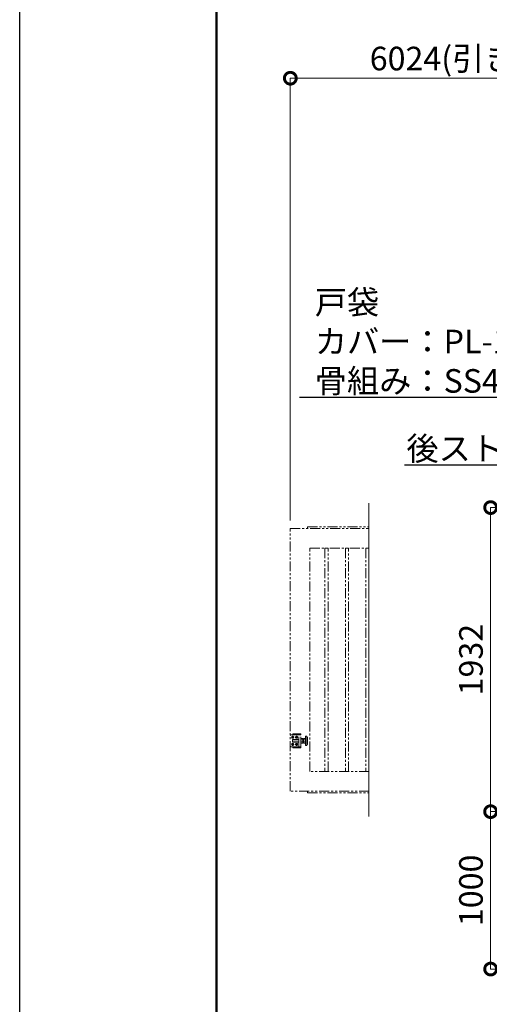
# Model space of a CAD drawing. Extents: x 0 to 21079, y 0 to 14850.
# Drawn here: x 0 to 2985, y 3216 to 9472 of the extents above; entities that cross this region are included whole.
import ezdxf
from ezdxf import colors
from ezdxf.entities.mleader import LeaderData, LeaderLine
from ezdxf.math import Vec2, Vec3

# ---------------------------------------------------------------- set-up
doc = ezdxf.new("R2010")
doc.units = 0
doc.header["$MEASUREMENT"] = 0
doc.header["$PDMODE"] = 1
doc.linetypes.add('PHANTOM', pattern=[63.5, 31.75, -6.35, 6.35, -6.35, 6.35, -6.35])
doc.layers.get('0').update_dxf_attribs({"color": 1, "linetype": 'CONTINUOUS'})
doc.layers.get('DefPoints').update_dxf_attribs({"linetype": 'CONTINUOUS'})
for name, color, linetype, lineweight in [('FRAM3', 1, 'CONTINUOUS', 50), ('寸法線', 3, 'CONTINUOUS', 18), ('想像線', 11, 'PHANTOM', 13), ('文字', 4, 'CONTINUOUS', 18), ('文字引出', 4, 'CONTINUOUS', 18)]:
    doc.layers.add(name, color=color, linetype=linetype, lineweight=lineweight)
doc.styles.get("Standard").update_dxf_attribs({"font": 'TXT.SHX', "bigfont": 'bigfont.shx'})
doc.dimstyles.new('50ベース', dxfattribs={"dimscale": 50, "dimtxt": 3, "dimasz": 3, "dimexe": 0, "dimexo": 1, "dimgap": 1, "dimtad": 3, "dimdec": 1, "dimdsep": 46, "dimtxsty": 'Standard', "dimblk": 'DOTSMALL', "dimcen": 0, "dimclrd": 256, "dimclre": 256, "dimclrt": 7, "dimadec": 3, "dimazin": 2, "dimtfac": 1, "dimtdec": 1, "dimtix": 1, "dimtmove": 2, "dimatfit": 2, "dimldrblk": 'OPEN', "dimfxl": 0, "dimtolj": 1, "dimlwd": -1, "dimlwe": -1, "dimarcsym": 0})

# ---------------------------------------------------------------- blocks, each defined once
blk = doc.blocks.new('_DotSmall')
at = {"layer": 'FRAM3', "color": 0, "const_width": 0.5}
blk.add_lwpolyline([(-0.0625, 0, 1), (0.0625, 0, 1)], format="xyb", close=True, dxfattribs=at)
blk = doc.blocks.new('*D679')
at = {"layer": 'DefPoints', "color": 0}
for p in [(4656.5, 6372), (2993, 4440), (4193, 4440)]:
    blk.add_point(p, dxfattribs=at)
at = {"layer": '寸法線'}
for p, q in [((4606.5, 6372), (2993, 6372)), ((2993, 6372), (2993, 4440)), ((4143, 4440), (2993, 4440))]:
    blk.add_line(p, q, dxfattribs=at)
at = {"layer": '寸法線', "xscale": 150, "yscale": 150, "zscale": 150}
for p, rotation in [((2993, 6372), 90), ((2993, 4440), 270)]:
    blk.add_blockref('_DotSmall', p, dxfattribs=dict(at, rotation=rotation))
at = {"layer": '寸法線', "color": 7, "insert": (2868, 5406), "char_height": 150, "attachment_point": 5, "rotation": 90}
blk.add_mtext('\\A1;1932', dxfattribs=at)
blk = doc.blocks.new('_OPEN')
at = {"color": 0, "linetype": 'ByBlock'}
for p, q in [((-1, 0.167), (0, 0)), ((0, 0), (-1, -0.167)), ((0, 0), (-1, 0))]:
    blk.add_line(p, q, dxfattribs=at)
blk = doc.blocks.new('*D683')
at = {"layer": 'DefPoints', "color": 0}
for p in [(4193, 4440), (2993, 3440), (4443, 3440)]:
    blk.add_point(p, dxfattribs=at)
at = {"layer": '寸法線'}
for p, q in [((4143, 4440), (2993, 4440)), ((2993, 4440), (2993, 3440)), ((4393, 3440), (2993, 3440))]:
    blk.add_line(p, q, dxfattribs=at)
at = {"layer": '寸法線', "xscale": 150, "yscale": 150, "zscale": 150}
for p, rotation in [((2993, 4440), 90), ((2993, 3440), 270)]:
    blk.add_blockref('_DotSmall', p, dxfattribs=dict(at, rotation=rotation))
at = {"layer": '寸法線', "color": 7, "insert": (2868, 3940), "char_height": 150, "attachment_point": 5, "rotation": 90}
blk.add_mtext('\\A1;1000', dxfattribs=at)
blk = doc.blocks.new('*D687')
at = {"layer": 'DefPoints', "color": 0}
for p in [(1720, 9100), (1720, 6240), (4550, 6240)]:
    blk.add_point(p, dxfattribs=at)
at = {"layer": '寸法線'}
for p, q in [((1720, 6290), (1720, 9100)), ((4550, 9100), (1720, 9100)), ((4550, 6290), (4550, 9100))]:
    blk.add_line(p, q, dxfattribs=at)
at = {"layer": '寸法線', "xscale": 150, "yscale": 150, "zscale": 150, "rotation": 180}
blk.add_blockref('_DotSmall', (1720, 9100), dxfattribs=at)
at = {"layer": '寸法線', "xscale": 150, "yscale": 150, "zscale": 150}
blk.add_blockref('_DotSmall', (4550, 9100), dxfattribs=at)
at = {"layer": '寸法線', "color": 7, "insert": (3135, 9225), "char_height": 150, "attachment_point": 5}
blk.add_mtext('\\A1;6024(引き込み寸法)', dxfattribs=at)

msp = doc.modelspace()

# ---------------------------------------------------------------- linework, layer by layer
at = {"layer": 'DefPoints'}
msp.add_lwpolyline([(0, 14850), (21000, 14850), (21000, 0), (0, 0)], close=True, dxfattribs=at)
at = {"layer": 'FRAM3'}
msp.add_lwpolyline([(1250, 14350), (20500, 14350), (20500, 500), (1250, 500)], close=True, dxfattribs=at)
at = {"layer": '想像線', "ltscale": 2}
for p, q in [((1787, 4927.5), (1723, 4927.5)), ((1731.5, 4914.5207259), (1735, 4916.5414519)), ((1735, 4916.5414519), (1731.5, 4914.5207259)), ((1731.5, 4910.4792741), (1731.5, 4914.5207259)), ((1731.5, 4914.5207259), (1731.5, 4910.4792741)), ((1735, 4908.4585481), (1731.5, 4910.4792741)), ((1731.5, 4910.4792741), (1735, 4908.4585481)), ((1734, 4898), (1733, 4897)), ((1733, 4897), (1733, 4890)), ((1775, 4897), (1733, 4897)), ((1733, 4883), (1733, 4890)), ((1734, 4882), (1733, 4883)), ((1775, 4883), (1733, 4883)), ((1734, 4898), (1734, 4890)), ((1775, 4898), (1734, 4898)), ((1734, 4882), (1734, 4890)), ((1775, 4882), (1734, 4882)), ((1735, 4916.5414519), (1738.5, 4914.5207259)), ((1738.5, 4914.5207259), (1735, 4916.5414519)), ((1738.5, 4910.4792741), (1735, 4908.4585481)), ((1735, 4908.4585481), (1738.5, 4910.4792741)), ((1737, 4933.5), (1787, 4933.5)), ((1737, 4927.5), (1737, 4933.5)), ((1738.5, 4914.5207259), (1738.5, 4910.4792741)), ((1738.5, 4910.4792741), (1738.5, 4914.5207259)), ((1760, 4916.5414519), (1756.5, 4914.5207259)), ((1756.5, 4914.5207259), (1760, 4916.5414519)), ((1756.5, 4914.5207259), (1756.5, 4910.4792741)), ((1756.5, 4910.4792741), (1756.5, 4914.5207259)), ((1756.5, 4910.4792741), (1760, 4908.4585481)), ((1760, 4908.4585481), (1756.5, 4910.4792741)), ((1763.5, 4914.5207259), (1760, 4916.5414519)), ((1760, 4916.5414519), (1763.5, 4914.5207259)), ((1760, 4908.4585481), (1763.5, 4910.4792741)), ((1763.5, 4910.4792741), (1760, 4908.4585481)), ((1763.5, 4910.4792741), (1763.5, 4914.5207259)), ((1763.5, 4914.5207259), (1763.5, 4910.4792741)), ((1775, 4852.5), (1775, 4927.5)), ((1787, 4933.5), (1787, 4927.5)), ((1787, 4852.5), (1787, 4927.5)), ((1787, 4902), (1788.0717925, 4903.8564)), ((1787, 4890), (1787, 4902)), ((1787, 4890), (1787, 4878)), ((1788.0717925, 4903.8564), (1793.5, 4903.8564)), ((1788.0717925, 4896.9282), (1793.5, 4896.9282)), ((1788.0717925, 4883.0718), (1793.5, 4883.0718)), ((1798.9282075, 4903.8564), (1793.5, 4903.8564)), ((1798.9282075, 4896.9282), (1793.5, 4896.9282)), ((1798.9282075, 4883.0718), (1793.5, 4883.0718)), ((1800, 4902), (1798.9282075, 4903.8564)), ((1800, 4890), (1800, 4902)), ((1803, 4897.999999), (1800, 4897.999999)), ((1800.940903, 4897.999999), (1800, 4897.4567786)), ((1800, 4890), (1800, 4878)), ((1800.940804, 4881.999999), (1800, 4882.5431814)), ((1800, 4881.999999), (1803, 4881.999999)), ((1803, 4902), (1804.0717925, 4903.8564)), ((1803, 4890), (1803, 4902)), ((1803, 4890), (1803, 4878)), ((1804.0717925, 4903.8564), (1809.5, 4903.8564)), ((1804.0717925, 4896.9282), (1809.5, 4896.9282)), ((1804.0717925, 4883.0718), (1809.5, 4883.0718)), ((1814.9282075, 4903.8564), (1809.5, 4903.8564)), ((1814.9282075, 4896.9282), (1809.5, 4896.9282)), ((1814.9282075, 4883.0718), (1809.5, 4883.0718)), ((1816, 4902), (1814.9282075, 4903.8564)), ((1816, 4915.999999), (1816, 4863.999999)), ((1816, 4890), (1816, 4902)), ((1816, 4890), (1816, 4878)), ((1820, 4919.999999), (1824.5, 4919.999999)), ((1824.5, 4859.999999), (1824.5, 4919.999999)), ((1824.5, 4914.000001), (1830, 4914.000001)), ((1830, 4914.000001), (1830, 4865.999999)), ((1723, 4852.5), (1787, 4852.5)), ((1735, 4871.5414519), (1731.5, 4869.5207259)), ((1731.5, 4869.5207259), (1735, 4871.5414519)), ((1731.5, 4869.5207259), (1731.5, 4865.4792741)), ((1731.5, 4865.4792741), (1731.5, 4869.5207259)), ((1731.5, 4865.4792741), (1735, 4863.4585481)), ((1735, 4863.4585481), (1731.5, 4865.4792741)), ((1738.5, 4869.5207259), (1735, 4871.5414519)), ((1735, 4871.5414519), (1738.5, 4869.5207259)), ((1735, 4863.4585481), (1738.5, 4865.4792741)), ((1738.5, 4865.4792741), (1735, 4863.4585481)), ((1737, 4846.5), (1737, 4852.5)), ((1787, 4846.5), (1737, 4846.5)), ((1738.5, 4865.4792741), (1738.5, 4869.5207259)), ((1738.5, 4869.5207259), (1738.5, 4865.4792741)), ((1756.5, 4869.5207259), (1760, 4871.5414519)), ((1760, 4871.5414519), (1756.5, 4869.5207259)), ((1756.5, 4865.4792741), (1756.5, 4869.5207259)), ((1756.5, 4869.5207259), (1756.5, 4865.4792741)), ((1760, 4863.4585481), (1756.5, 4865.4792741)), ((1756.5, 4865.4792741), (1760, 4863.4585481)), ((1760, 4871.5414519), (1763.5, 4869.5207259)), ((1763.5, 4869.5207259), (1760, 4871.5414519)), ((1763.5, 4865.4792741), (1760, 4863.4585481)), ((1760, 4863.4585481), (1763.5, 4865.4792741)), ((1763.5, 4869.5207259), (1763.5, 4865.4792741)), ((1763.5, 4865.4792741), (1763.5, 4869.5207259)), ((1787, 4878), (1788.0717925, 4876.1436)), ((1787, 4852.5), (1787, 4846.5)), ((1788.0717925, 4876.1436), (1793.5, 4876.1436)), ((1798.9282075, 4876.1436), (1793.5, 4876.1436)), ((1800, 4878), (1798.9282075, 4876.1436)), ((1803, 4878), (1804.0717925, 4876.1436)), ((1804.0717925, 4876.1436), (1809.5, 4876.1436)), ((1814.9282075, 4876.1436), (1809.5, 4876.1436)), ((1816, 4878), (1814.9282075, 4876.1436)), ((1820, 4859.999999), (1824.5, 4859.999999)), ((1824.5, 4865.999999), (1830, 4865.999999)), ((1830, 4570), (1830, 4560)), ((1830, 4560), (2220, 4560))]:
    msp.add_line(p, q, dxfattribs=at)
for points in [[(2220, 4570), (1720, 4570), (1720, 6240), (2220, 6240)], [(1830, 6240), (1830, 6250), (2220, 6250)], [(2220, 4695), (1845, 4695), (1845, 6115), (2220, 6115)]]:
    msp.add_lwpolyline(points, dxfattribs=at)
for points in [[(1960, 6115), (1940, 6115), (1940, 4695), (1960, 4695)], [(2090, 6115), (2070, 6115), (2070, 4695), (2090, 4695)], [(2220, 6115), (2200, 6115), (2200, 4695), (2220, 4695)]]:
    msp.add_lwpolyline(points, close=True, dxfattribs=at)
for centre in [(1735, 4912.5), (1735, 4912.5), (1760, 4912.5), (1760, 4912.5), (1735, 4867.5), (1735, 4867.5), (1760, 4867.5), (1760, 4867.5)]:
    msp.add_circle(centre, 6.5, dxfattribs=at)
for centre, radius, start, end in [((1723, 4924.5), 3, 90, 180), ((1820, 4915.999999), 4, 90, 180), ((1723, 4855.5), 3, 180, 270), ((1820, 4863.999999), 4, 180, 270)]:
    msp.add_arc(centre, radius, start, end, dxfattribs=at)
for centre, major_axis, start_param, end_param in [((1793.1339894, 4900.3923), (4.3373855, 4.3373855), 1.7560781264, 2.956310854), ((1793.1339894, 4879.6077), (4.3373855, 4.3373855), 1.7560781264, 2.956310854), ((1804.9837399, 4890.7649186), (12.7279221, 12.7279221), 2.0067195616, 2.3987027683), ((1804.9837399, 4889.2350814), (12.7279221, 12.7279221), 2.3136862121, 2.7056694188), ((1793.8660106, 4900.3923), (4.3373855, 4.3373855), 4.89767078, 6.0979035075), ((1777.0717314, 4890), (16.2127342, 16.2127342), 5.1908204933, 5.8047537942), ((1793.8660106, 4879.6077), (4.3373855, 4.3373855), 4.89767078, 6.0979035075), ((1809.1339894, 4900.3923), (4.3373855, 4.3373855), 1.7560781264, 2.956310854), ((1809.1339894, 4879.6077), (4.3373855, 4.3373855), 1.7560781264, 2.956310854), ((1820.9837399, 4890.7649186), (12.7279221, 12.7279221), 2.0067195616, 2.3987027683), ((1820.9837399, 4889.2350814), (12.7279221, 12.7279221), 2.3136862121, 2.7056694188), ((1809.8660106, 4900.3923), (4.3373855, 4.3373855), 4.89767078, 6.0979035075), ((1793.0717314, 4890), (16.2127342, 16.2127342), 5.1908204933, 5.8047537942), ((1809.8660106, 4879.6077), (4.3373855, 4.3373855), 4.89767078, 6.0979035075)]:
    msp.add_ellipse(centre, major_axis=major_axis, ratio=1, start_param=start_param, end_param=end_param, dxfattribs=at)
at = {"layer": '文字'}
msp.add_line((2220, 4410), (2220, 6400), dxfattribs=at)

# ---------------------------------------------------------------- dimensions: what is measured, and where the dimension line sits
at = {"layer": '寸法線'}
dim = msp.add_linear_dim(base=(1720, 9100), p1=(4550, 6240), p2=(1720, 6240), angle=180, text='6024(引き込み寸法)', dimstyle='50ベース', override={"dimdec": 6}, dxfattribs=at)
dim.commit()
dim.dimension.update_dxf_attribs({"geometry": '*D687', "text_midpoint": (3135, 9225)})
for base, p1, p2, picture, middle in [((2993.0000000007, 4440), (4656.5000000001, 6372), (4192.9999999982, 4440), '*D679', (2868.0000000007, 5406)), ((2993.0000000007, 3440), (4193.0000000001, 4440), (4443.0000000001, 3440), '*D683', (2868.0000000007, 3940))]:
    dim = msp.add_linear_dim(base=base, p1=p1, p2=p2, angle=90, dimstyle='50ベース', override={"dimdec": 6}, dxfattribs=at)
    dim.commit()
    dim.dimension.update_dxf_attribs({"geometry": picture, "text_midpoint": middle})

# ---------------------------------------------------------------- leaders
at = {"layer": '文字引出'}
ml = msp.add_multileader_mtext('Standard', dxfattribs=at)
ml.set_content('{\\C7;戸袋\\Pカバー：PL-1.2 ボンデ鋼板\\P骨組み：SS400}', color=256)
ml.set_leader_properties()
ml.set_arrow_properties(name='OPEN')
ml.build(insert=Vec2(0, 0))
ml.multileader.update_dxf_attribs({"text_left_attachment_type": 6, "text_right_attachment_type": 5, "dogleg_length": 0.36, "arrow_head_size": 150, "scale": 50})
ctx = ml.context
ctx.base_point, ctx.scale, ctx.char_height, ctx.arrow_head_size, ctx.landing_gap_size, ctx.plane_origin = Vec3(1871, 7572), 50, 150, 150, 4.5, Vec3(7740.9877416, 10200.2918137)
ctx.left_attachment, ctx.right_attachment = 6, 5
notes = []
notes.append((ctx, [(0, (1, 1, 0), (4308, 7072), (-1, 0), 18, [(0, [(5408, 6072)], 0, [])])]))
ctx.mtext.insert, ctx.mtext.flow_direction = Vec3(1875.5, 7752), 5
ml = msp.add_multileader_mtext('Standard', dxfattribs=at)
ml.set_content('\\A1;{\\C7;後ストッパー}', color=256)
ml.set_leader_properties()
ml.set_arrow_properties(name='OPEN')
ml.build(insert=Vec2(0, 0))
ml.multileader.update_dxf_attribs({"text_left_attachment_type": 6, "text_right_attachment_type": 6, "dogleg_length": 0.36, "arrow_head_size": 150, "scale": 50})
ctx = ml.context
ctx.base_point, ctx.scale, ctx.char_height, ctx.arrow_head_size, ctx.landing_gap_size, ctx.plane_origin = Vec3(2651, 6642), 50, 150, 150, 4.5, Vec3(1895.2661297, 7848.4076524)
ctx.left_attachment, ctx.right_attachment, ctx.text_align_type = 6, 6, 2
notes.append((ctx, [(1, (1, 1, 0), (3708, 6642), (-1, 0), 18, [(0, [(4592, 4933.5)], 0, [])])]))
ctx.mtext.insert, ctx.mtext.alignment, ctx.mtext.flow_direction = Vec3(3685.5, 6822), 3, 5
ml = msp.add_multileader_mtext('Standard', dxfattribs=at)
ml.set_content('\\A1;{\\C7;ベースプレート：\\PPL-12.0 SS400}', color=256)
ml.set_leader_properties()
ml.set_arrow_properties(name='OPEN')
ml.build(insert=Vec2(0, 0))
ml.multileader.update_dxf_attribs({"text_left_attachment_type": 6, "text_right_attachment_type": 6, "dogleg_length": 0.36, "arrow_head_size": 150, "scale": 50})
ctx = ml.context
ctx.base_point, ctx.scale, ctx.char_height, ctx.arrow_head_size, ctx.landing_gap_size, ctx.plane_origin = Vec3(2398, 2626.5), 50, 150, 150, 4.5, Vec3(1646.9849904, 2456.0038633)
ctx.left_attachment, ctx.right_attachment = 6, 6
notes.append((ctx, [(1, (1, 1, 0), (4040, 2626.5), (-1, 0), 18, [(0, [(4950, 4446)], 0, [])])]))
ctx.mtext.insert, ctx.mtext.flow_direction = Vec3(2402.5, 2806.5), 5
ml = msp.add_multileader_mtext('Standard', dxfattribs=at)
ml.set_content('\\A1;{\\C7;アンカーボルト M16}', color=256)
ml.set_leader_properties()
ml.set_arrow_properties(name='OPEN')
ml.build(insert=Vec2(0, 0))
ml.multileader.update_dxf_attribs({"text_left_attachment_type": 6, "text_right_attachment_type": 6, "dogleg_length": 0.36, "arrow_head_size": 150, "scale": 50})
ctx = ml.context
ctx.base_point, ctx.scale, ctx.char_height, ctx.arrow_head_size, ctx.landing_gap_size, ctx.plane_origin = Vec3(2313, 2976.5), 50, 150, 150, 4.5, Vec3(6277.0870283, 6620.9645103)
ctx.left_attachment, ctx.right_attachment = 6, 6
notes.append((ctx, [(0, (1, 1, 0), (4040, 2976.5), (-1, 0), 18, [(0, [(4620, 4326.5)], 0, [])])]))
ctx.mtext.insert, ctx.mtext.flow_direction = Vec3(2317.5, 3156.5), 5
for ctx, leaders in notes:
    for number, flags, end, landing, length, lines in leaders:
        leader = LeaderData()
        leader.index, (leader.has_last_leader_line, leader.has_dogleg_vector, leader.attachment_direction) = number, flags
        leader.last_leader_point, leader.dogleg_vector, leader.dogleg_length = Vec3(end), Vec3(landing), length
        for number, points, colour, breaks in lines:
            line = LeaderLine()
            line.index, line.vertices, line.color, line.breaks = number, Vec3.list(points), colors.encode_raw_color(colour), breaks
            leader.lines.append(line)
        ctx.leaders.append(leader)

doc.saveas('drawing.dxf')
